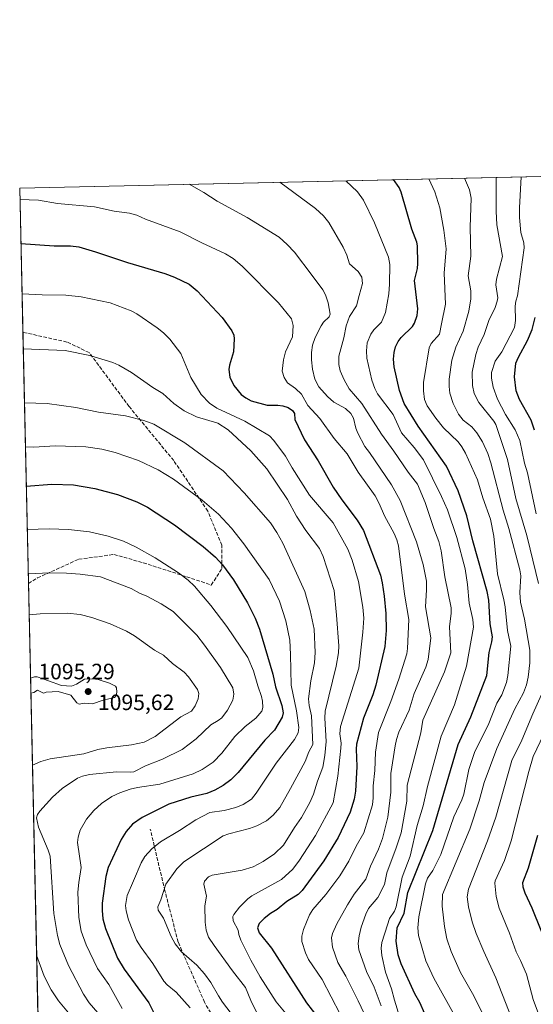
# Model space of a CAD drawing. Units: metres. Extents: x 651182 to 654632, y 4757859 to 4760249.
# Drawn here: x 651182 to 651414, y 4759805 to 4760249 of the extents above; entities that cross this region are included whole.
import ezdxf

# ---------------------------------------------------------------- set-up
doc = ezdxf.new("R2010")
doc.units = ezdxf.units.M
doc.header["$MEASUREMENT"] = 0
doc.linetypes.add('DGN Style 3', pattern=[2.307223458686699, 1.648016756204785, -0.6592067024819142])
for name, color, linetype, lineweight in [('Arbolado forestal CxS', 92, 'Continuous', 0), ('Comarca CxS', 21, 'Continuous', 0), ('Comunidad Autónoma CxS', 142, 'Continuous', 0), ('Curva de nivel maestra', 30, 'Continuous', 30), ('Curva de nivel normal', 30, 'Continuous', 0), ('Espacio natural protegido CxS', 121, 'Continuous', 0), ('Municipio CxS', 4, 'Continuous', 0), ('Provincia CxS', 1, 'Continuous', 0), ('Punto de cota en terreno', 7, 'Continuous', 0), ('Rótulo de punto de cota en terreno', 7, 'Continuous', 0), ('Senda', 7, 'DGN Style 3', 0)]:
    doc.layers.add(name, color=color, linetype=linetype, lineweight=lineweight)
doc.styles.add('Style-Arial', font='txt')

# ---------------------------------------------------------------- blocks, each defined once
blk = doc.blocks.new('5PATER')
at = {"layer": 'Punto de cota en terreno', "linetype": 'Continuous', "lineweight": 0}
h = blk.add_hatch(color=51, dxfattribs=at)
edge = h.paths.add_edge_path()
edge.add_ellipse((0, 0), major_axis=(-0.1095731443231308, -0.1110710700762829), ratio=0.9994222409660322, start_angle=0, end_angle=360)

msp = doc.modelspace()

# ---------------------------------------------------------------- linework, layer by layer
at = {"layer": 'Arbolado forestal CxS', "color": 92, "linetype": 'Continuous', "lineweight": 0, "extrusion": (0.2767502869617139, 0.006180637578935939, 0.9609219939129954), "elevation": 210638.035442395, "flags": 128}
msp.add_lwpolyline([(4744447.048175343, -727419.4092170539), (4744447.048175344, -727762.2830773861)], dxfattribs=at)
at = {"layer": 'Arbolado forestal CxS', "color": 92, "linetype": 'Continuous', "lineweight": 0, "extrusion": (-0.004947439234424812, 0.2238377965513861, 0.974613853626164), "elevation": 1063301.435189707, "flags": 128}
msp.add_lwpolyline([(-756210.7243492546, -4623873.220621394), (-756210.7243492547, -4623939.940150946)], dxfattribs=at)
at = {"layer": 'Arbolado forestal CxS', "color": 92, "linetype": 'Continuous', "lineweight": 0, "extrusion": (-0.00525337605572345, 0.2376896669624988, 0.9713269399431241), "elevation": 1129035.133850634, "flags": 128}
msp.add_lwpolyline([(-756206.1729217137, -4608147.673028535), (-756206.1729217137, -4608264.321047889)], dxfattribs=at)
at = {"layer": 'Arbolado forestal CxS', "color": 92, "linetype": 'Continuous', "lineweight": 0, "extrusion": (-0.00118657384623743, 0.05368709505047899, 0.9985571029578372), "elevation": 255861.6984560213, "flags": 128}
msp.add_lwpolyline([(-756205.3712367893, -4737337.598199027), (-756205.3712367894, -4737539.58438852)], dxfattribs=at)
at = {"layer": 'Arbolado forestal CxS', "color": 92, "linetype": 'Continuous', "lineweight": 0}
msp.add_polyline3d([(651219.3420000002, 4758498.265000001, 1258.714999999997), (651182.3300000001, 4760172.859999999, 1042.993600000002), (653457.8057000004, 4760223.678099999, 953.030700000003)], dxfattribs=at)
at = {"layer": 'Comarca CxS', "color": 21, "linetype": 'Continuous', "lineweight": 0}
msp.add_3dface([(654631.8300011798, 4757935.369982404), (651233.460001154, 4757859.499982403), (651182.3300011542, 4760172.859982377), (654579.5500011812, 4760248.72998238)], dxfattribs=at)
at = {"layer": 'Comunidad Autónoma CxS', "color": 142, "linetype": 'Continuous', "lineweight": 0}
msp.add_3dface([(654631.8300011798, 4757935.369982404), (651233.460001154, 4757859.499982403), (651182.3300011542, 4760172.859982377), (654579.5500011812, 4760248.72998238)], dxfattribs=at)
at = {"layer": 'Curva de nivel maestra', "color": 30, "linetype": 'Continuous', "lineweight": 30, "flags": 128}
for points, elevation in [([(651365.04, 4759800.620100001), (651362.7400000002, 4759805.6501), (651360.54, 4759809.540100001), (651354.3200000003, 4759823.140100001), (651352.9800000006, 4759827.1601), (651352.1699999999, 4759833.3101), (651352.5499999998, 4759839.350099999), (651355.6799999997, 4759846.0101), (651357.4600000001, 4759855.340100001), (651368.7100000001, 4759883.300100001), (651380.0599999997, 4759921.960100001), (651385.8200000003, 4759934.420100001), (651393.0300000003, 4759953.1801), (651394.0899999999, 4759963.530099999), (651395.3399999999, 4759968.300100001), (651395.6200000001, 4759970.600099999), (651394.4800000006, 4759976.4001), (651393.9199999999, 4759987.100099999), (651393.1699999999, 4759990.9801), (651386.7100000001, 4760013.880100001), (651384.0599999997, 4760025.0701), (651380.04, 4760036.360099999), (651374.8600000005, 4760047.420100001), (651361.9800000006, 4760065.520099999), (651355.7000000002, 4760075.6501), (651353.5899999999, 4760081.630100001), (651351.1900000004, 4760092.2401), (651350.8700000001, 4760095.700099999), (651351.1900000004, 4760098.720100001), (651351.8600000005, 4760101.200099999), (651352.9699999997, 4760103.6501), (651354.3799999999, 4760105.4901), (651359.5599999997, 4760110.370100001), (651360.4100000003, 4760111.9101), (651361.6399999997, 4760115.450099999), (651361.8600000005, 4760118.3301), (651360.4199999999, 4760131.2301), (651361.7000000002, 4760136.5701), (651361.8600000005, 4760138.780099999), (651361.7400000002, 4760146.780099999), (651361.4100000003, 4760148.390100001), (651359.2100000001, 4760154.3101), (651354.3700000001, 4760171.050100001), (651353.5099999999, 4760173.0801), (651350.9630000005, 4760176.6261)], 1025), ([(651182.8826000001, 4760147.8599), (651182.8870999999, 4760147.8596), (651197.8899999997, 4760146.7301), (651205.3099999997, 4760146.8101), (651208.9500000002, 4760146.270099999), (651216.5599999997, 4760144.0601), (651230.9000000004, 4760139.2401), (651247.7300000006, 4760134.380100001), (651252.1200000001, 4760132.6801), (651258.7699999996, 4760129.5001), (651262.4299999997, 4760126.520099999), (651273.6200000001, 4760114.4901), (651277.9699999997, 4760108.520099999), (651278.8600000005, 4760106.590100001), (651279.1200000001, 4760104.800100001), (651278.7300000006, 4760098.960100001), (651276.9000000004, 4760092.950099999), (651276.6200000001, 4760091.020099999), (651277.0700000003, 4760087.540100001), (651278.8399999999, 4760083.840100001), (651282.29, 4760079.800100001), (651284.3300000001, 4760078.200099999), (651286.7699999996, 4760076.880100001), (651294.0099999999, 4760075.0001), (651298.7300000006, 4760075.0001), (651301.0499999998, 4760074.6801), (651303.4500000002, 4760073.9101), (651305.4100000003, 4760072.540100001), (651306.25, 4760071.2501), (651306.4699999997, 4760068.5701), (651310.8200000003, 4760059.3201), (651317.0199999996, 4760049.870100001), (651323.7100000001, 4760038.0601), (651327.6299999999, 4760032.2301), (651334.4900000002, 4760023.1801), (651337.3300000001, 4760018.450099999), (651344.9900000002, 4759998.340100001), (651345.8799999999, 4759994.840100001), (651346.7300000006, 4759988.870100001), (651347.4000000004, 4759981.0601), (651347.5999999996, 4759973.460100001), (651347.04, 4759966.1601), (651342.9900000002, 4759948.770099999), (651341.5999999996, 4759944.460100001), (651337.3799999999, 4759933.890100001), (651334.2199999997, 4759922.220100001), (651334.0199999996, 4759919.9001), (651334.4299999997, 4759912.030099999), (651333.7400000002, 4759901.040100001), (651333.1600000003, 4759897.370100001), (651331.3200000003, 4759891.530099999), (651325.9100000003, 4759880.090100001), (651319.5300000003, 4759869.530099999), (651309.7699999996, 4759856.170100001), (651307.9100000003, 4759854.460100001), (651302.8600000005, 4759851.1601), (651298.5300000003, 4759847.600099999), (651295.5, 4759845.790100001), (651292.54, 4759843.5101), (651290.2800000003, 4759841.3201), (651289.5999999996, 4759839.4301), (651290.3899999997, 4759837.110099999), (651295.9199999999, 4759830.190099999), (651311.75, 4759805.550100001), (651319.3700000001, 4759795.600099999)], 1050), ([(651414.5700000003, 4760063.690099999), (651413.0800000001, 4760068.270099999), (651407.7000000002, 4760077.4901), (651406.2400000002, 4760081.5001), (651405.5700000003, 4760087.700099999), (651406.1699999999, 4760093.860099999), (651407.2300000006, 4760096.6501), (651411.3700000001, 4760104.0801), (651413.4199999999, 4760109.1501), (651414.8200000003, 4760114.4101)], 1000), ([(651185.3006999996, 4760038.450200001), (651196.8600000005, 4760039.290100001), (651206.5899999999, 4760039.030099999), (651216.1799999997, 4760037.420100001), (651226.4800000006, 4760034.6601), (651235.2300000006, 4760031.390100001), (651240, 4760029.020099999), (651252.1399999997, 4760020.970100001), (651265.0599999997, 4760011.3201), (651270.6399999997, 4760006.4801), (651273.7800000003, 4760003.0101), (651278.7199999997, 4759996.1601), (651285.0499999998, 4759985.9001), (651288.5499999998, 4759978.960100001), (651290.5199999996, 4759974.030099999), (651296.5700000003, 4759953.7501), (651297.7800000003, 4759948.040100001), (651300.5199999996, 4759939.540100001), (651301.0999999996, 4759936.300100001), (651300.7300000006, 4759934.3201), (651297.2300000006, 4759928.460100001), (651292.8600000005, 4759923.970100001), (651280.9199999999, 4759909.440099999), (651277.5999999996, 4759906.1501), (651274.0899999999, 4759903.470100001), (651270.3099999997, 4759901.460100001), (651266.7000000002, 4759899.9801), (651259.4900000002, 4759898.210100001), (651249.5800000001, 4759895.0601), (651237.5199999996, 4759889.050100001), (651233.25, 4759886.100099999), (651230.3700000001, 4759882.7601), (651228.1500000004, 4759879.2401), (651222.2599999999, 4759866.4901), (651221.2199999997, 4759862.4901), (651219.5899999999, 4759850.4801), (651219.4699999997, 4759847.140100001), (651219.8099999997, 4759843.4001), (651221.0700000003, 4759838.9901), (651226.4800000006, 4759825.700099999), (651229.4199999999, 4759820.6801), (651240.6399999997, 4759805.5601), (651244.6500000004, 4759797.4801)], 1075), ([(651421.8200000003, 4759827.370100001), (651413.4199999999, 4759848.1601), (651410.3399999999, 4759855.030099999), (651409.4800000006, 4759857.7601), (651409.2100000001, 4759859.840100001), (651411.8200000003, 4759866.4101), (651416.0899999999, 4759881.170100001)], 1000)]:
    msp.add_lwpolyline(points, dxfattribs=dict(at, elevation=elevation))
at = {"layer": 'Curva de nivel normal', "color": 30, "linetype": 'Continuous', "lineweight": 0, "flags": 128}
for points, elevation in [([(651329.4836999997, 4760176.146400001), (651334.7000000002, 4760171.08), (651337.4100000003, 4760167.32), (651342.3099999997, 4760157.189999999), (651348.6299999999, 4760141.65), (651349.2400000002, 4760138.34), (651349.1200000001, 4760129.49), (651348.7699999996, 4760125.100000001), (651347.3700000001, 4760116.75), (651345.5, 4760112.439999999), (651342.1200000001, 4760108.949999999), (651340.6299999999, 4760106.92), (651339.0999999996, 4760103.08), (651338.7000000002, 4760099.480000001), (651338.9400000004, 4760096.210000001), (651341.0800000001, 4760086.199999999), (651342.4400000004, 4760082.52), (651343.7800000003, 4760080.07), (651350.75, 4760070.77), (651354.5300000003, 4760062.5), (651360.2199999997, 4760055.939999999), (651364.4800000006, 4760050.380000001), (651372.6399999997, 4760033.810000001), (651375.2699999996, 4760027.720000001), (651379.5099999999, 4760015.25), (651383.2100000001, 4760001.210000001), (651384.25, 4759994.15), (651385.1100000005, 4759985.67), (651386.7100000001, 4759978.300000001), (651387.0199999996, 4759974.92), (651383.8499999996, 4759957.32), (651378.5, 4759939.91), (651372.3899999997, 4759925.779999999), (651366.2599999999, 4759903), (651364.2800000003, 4759894.369999999), (651361.5899999999, 4759885.42), (651358.3700000001, 4759871.689999999), (651354.8399999999, 4759862.16), (651352.1900000004, 4759848.810000001), (651351.3799999999, 4759846.92), (651349.1699999999, 4759843.58), (651348.2199999997, 4759840.75), (651345.5999999996, 4759832.730000001), (651345.4299999997, 4759830.180000001), (651345.7300000006, 4759826.82), (651347.2999999998, 4759819.4), (651350.0700000003, 4759811.92), (651351.3300000001, 4759806.730000001), (651353.6600000003, 4759799.449999999)], 1030), ([(651366.9282999998, 4760176.982600001), (651366.9299999997, 4760176.980000001), (651369.6299999999, 4760171.109999999), (651371.8700000001, 4760163.92), (651373.6500000004, 4760153.9), (651374.6100000005, 4760145.51), (651373.7599999999, 4760134.480000001), (651374.3099999997, 4760120.470000001), (651372.6200000001, 4760111.699999999), (651371.7300000006, 4760107.01), (651367.9800000006, 4760102.75), (651367, 4760100.77), (651364.5300000003, 4760085.16), (651364.4600000001, 4760081.369999999), (651364.9199999999, 4760077.5), (651366.0800000001, 4760074.600000001), (651369.9500000002, 4760069.060000001), (651373.5499999998, 4760064.77), (651380.0199999996, 4760058.390000001), (651381.7599999999, 4760056.189999999), (651383.4199999999, 4760053.300000001), (651388.8499999996, 4760041.279999999), (651391.2599999999, 4760033.130000001), (651394.6900000004, 4760023.57), (651396.1500000004, 4760015.99), (651397.9000000004, 4759998.9), (651400.6699999999, 4759987.27), (651401.2800000003, 4759984.07), (651402.3300000001, 4759973.32), (651403.9000000004, 4759966.33), (651402.54, 4759953.119999999), (651401.9199999999, 4759949.930000001), (651399.7999999998, 4759944.369999999), (651397.5300000003, 4759940.65), (651393.5700000003, 4759930.699999999), (651387.5999999996, 4759918.84), (651384.9600000001, 4759910.800000001), (651382.6100000005, 4759899.59), (651381.7699999996, 4759897), (651378.1500000004, 4759889.470000001), (651372.2000000002, 4759872.41), (651368.6299999999, 4759865.210000001), (651366.1900000004, 4759861.789999999), (651365.3700000001, 4759859.25), (651362.3499999996, 4759844.26), (651361.8399999999, 4759839.41), (651362.1900000004, 4759835.880000001), (651365.5700000003, 4759824.529999999), (651369.1100000005, 4759816.600000001), (651378.6900000004, 4759799.430000001)], 1020), ([(651383.0092000002, 4760177.341800001), (651385.2699999996, 4760171.99), (651385.9400000004, 4760168.350000001), (651385.54, 4760155.16), (651385.7300000006, 4760142.07), (651384.54, 4760133.300000001), (651385.8300000001, 4760126.439999999), (651385.8200000003, 4760122.960000001), (651384.8899999997, 4760117.289999999), (651382.3300000001, 4760108.32), (651379.1100000005, 4760101.119999999), (651377.2000000002, 4760095.180000001), (651376.0199999996, 4760086.65), (651375.9699999997, 4760083.42), (651376.3200000003, 4760080.380000001), (651377.7999999998, 4760075.66), (651380.3099999997, 4760070.930000001), (651382.3300000001, 4760068.279999999), (651386.2300000006, 4760065.15), (651388.5099999999, 4760062.5), (651391.0499999998, 4760058.4), (651393.5, 4760053.199999999), (651394.8700000001, 4760048.949999999), (651400.4500000002, 4760027.65), (651402.9900000002, 4760019.34), (651407.9100000003, 4760000.810000001), (651408.3499999996, 4759998.060000001), (651407.9400000004, 4759990.529999999), (651408.1600000003, 4759986.16), (651409.9699999997, 4759978.52), (651412.4699999997, 4759964.600000001), (651412.4299999997, 4759958.890000001), (651411.6600000003, 4759952.300000001), (651410.8899999997, 4759948.970000001), (651409.5199999996, 4759945.230000001), (651405.6299999999, 4759938.07), (651397.4900000002, 4759920.25), (651391.8700000001, 4759904.83), (651389.5199999996, 4759896.550000001), (651385.3499999996, 4759883.77), (651372.9900000002, 4759854.390000001), (651372.9500000002, 4759849.189999999), (651373.9900000002, 4759839.970000001), (651375.0300000003, 4759834.369999999), (651376.9600000001, 4759828.67), (651381.1100000005, 4759819.27), (651387.2100000001, 4759808.74), (651390.9500000002, 4759801.050000001)], 1015), ([(651416.2699999996, 4759994.640000001), (651412.5700000003, 4760010), (651411.0700000003, 4760016.27), (651406.0300000003, 4760032.82), (651402.2999999998, 4760050.430000001), (651397.1399999997, 4760066.310000001), (651396.2400000002, 4760067.82), (651389.4299999997, 4760076.109999999), (651387.3700000001, 4760080.27), (651386.5099999999, 4760083.82), (651386.4600000001, 4760089.77), (651388.0899999999, 4760097.75), (651389.1600000003, 4760101.050000001), (651391.7999999998, 4760106.880000001), (651393.9600000001, 4760113.189999999), (651396.7599999999, 4760118.930000001), (651397.75, 4760121.810000001), (651397.9100000003, 4760123.369999999), (651397.1299999999, 4760129.180000001), (651397.3300000001, 4760131.77), (651400.1399999997, 4760142.050000001), (651397.5999999996, 4760156.230000001), (651397.2599999999, 4760162.42), (651397.2698999997, 4760177.660300001)], 1010), ([(651408.5498000003, 4760177.9122), (651408.5500999996, 4760177.909299999), (651407.7300000006, 4760163.960000001), (651407.8099999997, 4760159.5), (651408.4199999999, 4760152.77), (651409.7199999997, 4760148.189999999), (651409.8899999997, 4760145.960000001), (651406.9199999999, 4760124.199999999), (651406.0800000001, 4760121.880000001), (651405.7300000006, 4760119.65), (651405.9900000002, 4760113.130000001), (651405.5700000003, 4760110.01), (651399.7699999996, 4760099.050000001), (651396.8200000003, 4760094.75), (651395.1200000001, 4760089.74), (651395.0599999997, 4760087.08), (651395.9199999999, 4760083.060000001), (651397.8499999996, 4760077.66), (651401.3799999999, 4760070.810000001), (651405.7800000003, 4760063.9), (651407.8399999999, 4760059.02), (651410.0499999998, 4760048.789999999), (651411.4000000004, 4760044.42), (651415.2100000001, 4760025.91)], 1005), ([(651345.2999999998, 4759784.49), (651335.0199999996, 4759806.42), (651329.3700000001, 4759817.52), (651325.7999999998, 4759823.689999999), (651323.4600000001, 4759830.66), (651322.9600000001, 4759834.880000001), (651323.4299999997, 4759836.810000001), (651325.3099999997, 4759841.220000001), (651330.2000000002, 4759849.74), (651333.2199999997, 4759854.49), (651338.4000000004, 4759861.25), (651340.5899999999, 4759867.210000001), (651344.2100000001, 4759874.800000001), (651345.9100000003, 4759879.59), (651348.4100000003, 4759889.27), (651349.7800000003, 4759900.560000001), (651349.79, 4759908.930000001), (651351.6500000004, 4759921.33), (651352.2400000002, 4759924.300000001), (651353.3300000001, 4759927.59), (651357.9500000002, 4759937.430000001), (651360.1900000004, 4759944.92), (651365.4699999997, 4759956.83), (651366.5999999996, 4759960.369999999), (651367.7000000002, 4759970.119999999), (651365.3200000003, 4759984.09), (651365.8799999999, 4759991.74), (651365.8399999999, 4759995.600000001), (651364.29, 4760003.189999999), (651361.2999999998, 4760013.33), (651353.8700000001, 4760031.960000001), (651350.04, 4760039.060000001), (651340.1500000004, 4760053.640000001), (651337.9900000002, 4760056.4), (651334.8799999999, 4760062.32), (651333.9699999997, 4760064.609999999), (651332.8399999999, 4760069.100000001), (651331.6699999999, 4760071.230000001), (651329.2699999996, 4760073.430000001), (651324.0099999999, 4760076.390000001), (651321.1200000001, 4760078.800000001), (651317.2400000002, 4760083.180000001), (651315.4100000003, 4760086.720000001), (651314.3799999999, 4760091.24), (651313.9600000001, 4760095.33), (651313.9299999997, 4760098.67), (651314.4100000003, 4760102.01), (651315.5300000003, 4760105.439999999), (651318.2400000002, 4760110.800000001), (651319.3200000003, 4760112.41), (651321.9600000001, 4760114.82), (651322.29, 4760115.99), (651321.5099999999, 4760121.09), (651320.3200000003, 4760124.67), (651319.0700000003, 4760126.92), (651314.2000000002, 4760133.49), (651306.2300000006, 4760143.939999999), (651303.0199999996, 4760147.449999999), (651299.3300000001, 4760150.699999999), (651284.9900000002, 4760159.49), (651271.3399999999, 4760166.880000001), (651265.4299999997, 4760170.869999999), (651258.7653999999, 4760174.567)], 1040), ([(651345.3600000005, 4759804.220000001), (651342.1399999997, 4759812.609999999), (651338.79, 4759819.680000001), (651335.2800000003, 4759829.5), (651334.9800000006, 4759832.32), (651335.3700000001, 4759835.779999999), (651336.3600000005, 4759839.680000001), (651338.3799999999, 4759845.49), (651339.5999999996, 4759848.02), (651343.7999999998, 4759852.970000001), (651346.8399999999, 4759858.890000001), (651347.9400000004, 4759864.220000001), (651352.1900000004, 4759875.439999999), (651354.3300000001, 4759882.140000001), (651356.8700000001, 4759896.529999999), (651357.1500000004, 4759903.600000001), (651363.3200000003, 4759927.199999999), (651364.1500000004, 4759932.91), (651373.9400000004, 4759954.77), (651376.7100000001, 4759963.289999999), (651376.1299999999, 4759975.060000001), (651376.9400000004, 4759981.15), (651376.9699999997, 4759983.560000001), (651374.1500000004, 4759997.539999999), (651372.4299999997, 4760009.289999999), (651371.3799999999, 4760013.52), (651369.1100000005, 4760019.310000001), (651365.25, 4760031.060000001), (651361.7400000002, 4760039.390000001), (651357.5, 4760044.75), (651351.1299999999, 4760054.25), (651345.5199999996, 4760061.949999999), (651336.5999999996, 4760075.680000001), (651330.9500000002, 4760082.380000001), (651328.6699999999, 4760086.350000001), (651326.9100000003, 4760090.460000001), (651326.2599999999, 4760093.289999999), (651326.25, 4760096.99), (651328.4800000006, 4760105.32), (651329.54, 4760110.730000001), (651331.0999999996, 4760114.880000001), (651334.1799999997, 4760119.76), (651335.4000000004, 4760124.34), (651336.9600000001, 4760129.83), (651336.6399999997, 4760132.66), (651335, 4760135.199999999), (651331.1200000001, 4760138.680000001), (651329.8899999997, 4760142.58), (651328.1699999999, 4760146.25), (651321.7699999996, 4760157.310000001), (651319.3300000001, 4760160.359999999), (651315.8200000003, 4760163.560000001), (651299.6908, 4760175.479499999), (651299.6880999999, 4760175.481000001)], 1035), ([(651326.8899999997, 4759800.369999999), (651318.6900000004, 4759816.109999999), (651312.6399999997, 4759825.02), (651311.3099999997, 4759828.02), (651309.5899999999, 4759833.230000001), (651309.6399999997, 4759835.550000001), (651310.2800000003, 4759838.66), (651313.0099999999, 4759845.289999999), (651314.5999999996, 4759847.66), (651320.4400000004, 4759854.41), (651326.6799999997, 4759862.869999999), (651330.7100000001, 4759869.359999999), (651334.1600000003, 4759876.130000001), (651337.5999999996, 4759882.17), (651341.4400000004, 4759894.810000001), (651341.8300000001, 4759897.949999999), (651341.7400000002, 4759903.310000001), (651342.4800000006, 4759910.279999999), (651342.75, 4759918.529999999), (651344.1600000003, 4759927.460000001), (651349.7800000003, 4759941.380000001), (651353.2999999998, 4759951.41), (651356.9000000004, 4759962.92), (651357.2000000002, 4759965.300000001), (651357.9000000004, 4759978.279999999), (651355.8899999997, 4759989.83), (651353.2400000002, 4760011.539999999), (651352.4900000002, 4760014.279999999), (651351.2199999997, 4760017.130000001), (651346.8799999999, 4760025.140000001), (651344.4699999997, 4760030.67), (651342.6500000004, 4760034.08), (651334.9199999999, 4760044.779999999), (651330.0800000001, 4760052.99), (651324.2100000001, 4760059.890000001), (651317.6299999999, 4760069), (651312.2999999998, 4760074.890000001), (651309.4900000002, 4760079.949999999), (651306.79, 4760082.539999999), (651303.1699999999, 4760085.02), (651301.5599999997, 4760087.380000001), (651300.7800000003, 4760090.350000001), (651301.2599999999, 4760095.4), (651302.1799999997, 4760099.08), (651305.3399999999, 4760105.720000001), (651305.6200000001, 4760110.83), (651304.9199999999, 4760113.869999999), (651298.9900000002, 4760121.15), (651282.7300000006, 4760137.609999999), (651278.6799999997, 4760141.09), (651275.1900000004, 4760143.199999999), (651264.4500000002, 4760148.119999999), (651254.7599999999, 4760153.08), (651239.0899999999, 4760158.859999999), (651235.2400000002, 4760160.630000001), (651231.8499999996, 4760161.52), (651224.9400000004, 4760162.460000001), (651216.0300000003, 4760164.359999999), (651199.4000000004, 4760165.850000001), (651190.7599999999, 4760167.390000001), (651182.4435999999, 4760167.719900001)], 1045), ([(651183.3832, 4760125.209799999), (651192.4299999997, 4760124.720000001), (651203.1500000004, 4760124.600000001), (651210.1200000001, 4760123.869999999), (651223.0800000001, 4760121.07), (651232.6399999997, 4760117.52), (651235.2000000002, 4760116.100000001), (651244.4100000003, 4760109.810000001), (651247.25, 4760107.58), (651250.04, 4760104.789999999), (651254.9500000002, 4760098.289999999), (651259.54, 4760087.41), (651264.1799999997, 4760079.84), (651267.8899999997, 4760075.859999999), (651271.2599999999, 4760073.680000001), (651283.8700000001, 4760067.74), (651294.9600000001, 4760061.15), (651296.9199999999, 4760059.050000001), (651302.2599999999, 4760052.050000001), (651305.2100000001, 4760046.77), (651313.0899999999, 4760034.369999999), (651323.75, 4760021.890000001), (651330.2999999998, 4760010.039999999), (651332.2699999996, 4760005.029999999), (651335.1799999997, 4759995.460000001), (651337.1100000005, 4759983.850000001), (651337.4800000006, 4759978.939999999), (651337.0999999996, 4759972.66), (651335.2300000006, 4759956.449999999), (651327.04, 4759930.140000001), (651326.7400000002, 4759926.869999999), (651327.2599999999, 4759922.66), (651327.1699999999, 4759920.4), (651325.79, 4759907.710000001), (651323.7199999997, 4759895.710000001), (651315.7199999997, 4759881.02), (651308.54, 4759869.800000001), (651305.5499999998, 4759865.77), (651300.4800000006, 4759861.08), (651287.0999999996, 4759853.720000001), (651285.1799999997, 4759852.380000001), (651281.4900000002, 4759848.66), (651278.8600000005, 4759845.34), (651278.4699999997, 4759844.439999999), (651278.6799999997, 4759842.560000001), (651280.7999999998, 4759838.310000001), (651281.1299999999, 4759836.33), (651282.04, 4759833.810000001), (651286.54, 4759824.75), (651290.79, 4759817.27), (651297.9800000006, 4759805.99), (651304.7800000003, 4759797.859999999)], 1055), ([(651183.9316999996, 4760100.390000001), (651202.8099999997, 4760099.630000001), (651213.9800000006, 4760097.300000001), (651224.3499999996, 4760094.189999999), (651227.0899999999, 4760093.050000001), (651232.7699999996, 4760089.67), (651242.4199999999, 4760082.939999999), (651246.8700000001, 4760080.220000001), (651251.8499999996, 4760075.65), (651256.5099999999, 4760072.380000001), (651262.0899999999, 4760069.67), (651271.6600000003, 4760066.82), (651276.3300000001, 4760063.9), (651286.5099999999, 4760054.449999999), (651293.7699999996, 4760046.34), (651303.0599999997, 4760032.41), (651307.1399999997, 4760024.92), (651311.3399999999, 4760018.49), (651317.5800000001, 4760010.310000001), (651319.2199999997, 4760006.810000001), (651324.1200000001, 4759991.380000001), (651325.2800000003, 4759980.27), (651326.2100000001, 4759966.480000001), (651326.0599999997, 4759963.27), (651325.0700000003, 4759957.33), (651320.0899999999, 4759937.050000001), (651319.9400000004, 4759933.890000001), (651320.5, 4759923.33), (651319.9400000004, 4759917), (651319.0499999998, 4759911.730000001), (651316.6200000001, 4759905.41), (651314.7999999998, 4759899.539999999), (651313.1399999997, 4759895.880000001), (651309.4000000004, 4759889.109999999), (651306.2100000001, 4759884.66), (651301.2400000002, 4759876.550000001), (651297.2800000003, 4759872.74), (651292.1500000004, 4759869.189999999), (651287.6399999997, 4759866.850000001), (651282.7199999997, 4759865.359999999), (651269.1799999997, 4759863.119999999), (651267.4600000001, 4759862.33), (651265.7199999997, 4759860.430000001), (651265.3499999996, 4759859.09), (651266.6500000004, 4759853.640000001), (651265.8399999999, 4759849.220000001), (651265.9800000006, 4759841.859999999), (651266.4000000004, 4759838.380000001), (651267.5599999997, 4759835.199999999), (651269.9699999997, 4759831.42), (651278.25, 4759819.91), (651284.2300000006, 4759812.5), (651286.5099999999, 4759806.67), (651289.2699999996, 4759801.02)], 1060), ([(651184.4704, 4760076.02), (651194.7599999999, 4760075.730000001), (651207.6699999999, 4760073.930000001), (651217.9000000004, 4760071.82), (651230.1200000001, 4760070.180000001), (651238.3399999999, 4760068.100000001), (651242.7699999996, 4760066.449999999), (651256.8700000001, 4760058), (651274.0899999999, 4760045.32), (651283.6399999997, 4760035.470000001), (651295.4299999997, 4760021.9), (651298.3499999996, 4760017.619999999), (651301.0700000003, 4760012.75), (651310.8700000001, 4759990.99), (651313.3899999997, 4759982.359999999), (651315.1200000001, 4759974.060000001), (651315.6200000001, 4759963.41), (651315.3200000003, 4759958.880000001), (651313.5899999999, 4759950.630000001), (651312.6399999997, 4759942.529999999), (651312.8300000001, 4759939.59), (651313.8700000001, 4759934.890000001), (651314.5, 4759922.050000001), (651312.6699999999, 4759918.66), (651311.0999999996, 4759914.34), (651304.5300000003, 4759902.180000001), (651299.6100000005, 4759893.58), (651296.6699999999, 4759890.140000001), (651293.7100000001, 4759887.560000001), (651289.3200000003, 4759885.279999999), (651285.9800000006, 4759884.08), (651276.7100000001, 4759881.75), (651274.1399999997, 4759880.789999999), (651256.4299999997, 4759869.039999999), (651253.2100000001, 4759865.960000001), (651248.3200000003, 4759859.039999999), (651246.0099999999, 4759851.99), (651244.5999999996, 4759848.76), (651244.7999999998, 4759847.300000001), (651247.25, 4759843.680000001), (651250.7000000002, 4759835.380000001), (651252.3899999997, 4759832.220000001), (651255.2999999998, 4759828.539999999), (651262.2000000002, 4759822.460000001), (651265.6399999997, 4759818.640000001), (651268.5300000003, 4759814.77), (651272, 4759808.720000001), (651273.8499999996, 4759805.82), (651279.1900000004, 4759798.83)], 1065), ([(651184.9085999997, 4760056.189999999), (651188.7699999996, 4760055.960000001), (651198.2999999998, 4760056.66), (651212.0999999996, 4760056.119999999), (651219.4199999999, 4760055.17), (651225.4600000001, 4760053.66), (651235.9199999999, 4760049.949999999), (651244.75, 4760045.810000001), (651251.75, 4760041.58), (651264.6200000001, 4760032.140000001), (651271.9900000002, 4760025.84), (651277.8200000003, 4760019.52), (651283.4400000004, 4760012.5), (651294.8200000003, 4759996.359999999), (651299.5, 4759986.57), (651302.4199999999, 4759977.810000001), (651304.2400000002, 4759969.02), (651304.5300000003, 4759962.619999999), (651304.7300000006, 4759948.720000001), (651307.1699999999, 4759937.199999999), (651308.1900000004, 4759929.600000001), (651307.9299999997, 4759927.220000001), (651306.3099999997, 4759924.32), (651298.0599999997, 4759913.539999999), (651289.04, 4759900), (651286.8300000001, 4759897.4), (651283.0999999996, 4759894.960000001), (651279.8899999997, 4759893.65), (651274.5199999996, 4759892.25), (651268.0700000003, 4759891.369999999), (651261.8200000003, 4759888.109999999), (651254.3799999999, 4759883.189999999), (651245.79, 4759878.09), (651241.8899999997, 4759874.939999999), (651238.8399999999, 4759871.550000001), (651237.1799999997, 4759868.730000001), (651233.6799999997, 4759860.609999999), (651230.7800000003, 4759853.980000001), (651230.0700000003, 4759849.460000001), (651230.3300000001, 4759847.01), (651231.4100000003, 4759842.92), (651235.0300000003, 4759833.779999999), (651237.0599999997, 4759830.439999999), (651242.3300000001, 4759823.27), (651247.3600000005, 4759815.26), (651248.8300000001, 4759813.680000001), (651252.8600000005, 4759810.390000001), (651259.2400000002, 4759803.33)], 1070), ([(651185.7336999997, 4760018.860099999), (651195.6200000001, 4760019.210000001), (651204.2999999998, 4760018.99), (651213.75, 4760017.800000001), (651222.2400000002, 4760015.99), (651229.1699999999, 4760013.600000001), (651234.7999999998, 4760010.960000001), (651243.4600000001, 4760006.180000001), (651253.9100000003, 4759999.439999999), (651258.2999999998, 4759996.07), (651261.1399999997, 4759993.310000001), (651268.5099999999, 4759984.600000001), (651275.7000000002, 4759975.24), (651285.2599999999, 4759961.220000001), (651287.7100000001, 4759955.17), (651289.6799999997, 4759948.5), (651291.4400000004, 4759943.630000001), (651291.8899999997, 4759941.529999999), (651291.9800000006, 4759938.630000001), (651291.54, 4759937.07), (651288.8700000001, 4759933.869999999), (651283.9699999997, 4759930.17), (651279.3700000001, 4759925.57), (651273.5700000003, 4759918.029999999), (651269.5300000003, 4759913.970000001), (651264.6900000004, 4759910.67), (651260.5099999999, 4759908.810000001), (651245.54, 4759904.050000001), (651235.4100000003, 4759902.560000001), (651232.1600000003, 4759901.810000001), (651227.54, 4759900.210000001), (651223.8399999999, 4759898.51), (651219.1699999999, 4759895.470000001), (651215.7100000001, 4759892.289999999), (651212.5, 4759888.4), (651209.6200000001, 4759883.460000001), (651208.6799999997, 4759880.300000001), (651208.3499999996, 4759877.810000001), (651210.0899999999, 4759866.49), (651208.9800000006, 4759859.82), (651208.6100000005, 4759855.470000001), (651208.9500000002, 4759843.949999999), (651210.1100000005, 4759837.789999999), (651212.3399999999, 4759831.75), (651217.3899999997, 4759821.060000001), (651222.54, 4759813.850000001), (651228.5199999996, 4759803.060000001)], 1080), ([(651217.6200000001, 4759801.02), (651213.6200000001, 4759805.52), (651211.0999999996, 4759809.4), (651204.3499999996, 4759822.359999999), (651200.4000000004, 4759831.890000001), (651199.3899999997, 4759835.869999999), (651197.79, 4759845.880000001), (651196.0800000001, 4759871.65), (651195.25, 4759874.390000001), (651190.8099999997, 4759884.74), (651189.9299999997, 4759888.91), (651190.3799999999, 4759890.380000001), (651191.3700000001, 4759891.980000001), (651197.0899999999, 4759898.26), (651201.54, 4759902.119999999), (651208.4299999997, 4759906.77), (651210.7100000001, 4759907.779999999), (651213.75, 4759908.460000001), (651226.0599999997, 4759909.66), (651232.1699999999, 4759909.49), (651233.8499999996, 4759909.699999999), (651239.1500000004, 4759912.439999999), (651246.7400000002, 4759915.380000001), (651255.6299999999, 4759919.699999999), (651261.9500000002, 4759924.560000001), (651268.5300000003, 4759930.9), (651271.8700000001, 4759932.779999999), (651273.4500000002, 4759934.029999999), (651276.04, 4759937.460000001), (651278.4400000004, 4759942.029999999), (651278.9299999997, 4759944.75), (651278.4000000004, 4759947.480000001), (651272.8899999997, 4759956.75), (651265.7300000006, 4759966.82), (651262.1799999997, 4759971.220000001), (651251.5300000003, 4759981.92), (651246.0800000001, 4759985.4), (651239.7000000002, 4759988.800000001), (651236.3099999997, 4759990.15), (651232.5999999996, 4759992.27), (651218.75, 4759997.630000001), (651209.6200000001, 4759998.789999999), (651203.4600000001, 4759999.220000001), (651195.79, 4759999.34), (651186.1732999999, 4759998.970100001)], 1085), ([(651186.5838000001, 4759980.400400001), (651191.5599999997, 4759980.92), (651203.7100000001, 4759981.140000001), (651209.5499999998, 4759980.529999999), (651214.8399999999, 4759979.32), (651223.1600000003, 4759976.41), (651230.5499999998, 4759973.050000001), (651234.04, 4759970.939999999), (651243.0700000003, 4759964.529999999), (651247.2199999997, 4759962.24), (651251.29, 4759958.49), (651256.5099999999, 4759954.550000001), (651258.4100000003, 4759952.529999999), (651262.5599999997, 4759946.869999999), (651263.0700000003, 4759944.99), (651262.79, 4759942.65), (651261.4600000001, 4759939.470000001), (651259.8300000001, 4759936.99), (651255, 4759934.430000001), (651243.4500000002, 4759925.57), (651238.4400000004, 4759923.130000001), (651232.8300000001, 4759921.880000001), (651221.5999999996, 4759920.560000001), (651217.5199999996, 4759919.75), (651211.2000000002, 4759917.789999999), (651196.0499999998, 4759915.5), (651191.8200000003, 4759914.380000001), (651188.0811999999, 4759912.6505)], 1090), ([(651187.3625999996, 4759945.160599999), (651187.3669999996, 4759945.161599999), (651188.7800000003, 4759945.480000001), (651190.3899999997, 4759946.460000001), (651193.0099999999, 4759945.17), (651194.2199999997, 4759945.52), (651199.6799999997, 4759945.939999999), (651205.4100000003, 4759944.189999999), (651208.0700000003, 4759940.730000001), (651209.2300000006, 4759940.25), (651211.6100000005, 4759940.699999999), (651215.1600000003, 4759940.369999999), (651220.0099999999, 4759941.99), (651225.0999999996, 4759943.15), (651225.7999999998, 4759944.02), (651226.0899999999, 4759945.65), (651225.9800000006, 4759947.49), (651225.54, 4759948.25), (651222.8899999997, 4759949.67), (651217.7599999999, 4759951.33), (651215.3200000003, 4759951.600000001), (651211.5800000001, 4759951.4), (651207.9100000003, 4759949.130000001), (651205.6399999997, 4759948.24), (651201.2000000002, 4759948.630000001), (651195.3899999997, 4759950.630000001), (651190.1799999997, 4759952.439999999), (651188.9600000001, 4759952.480000001), (651187.2133999999, 4759951.9111)], 1095), ([(651409.8700000001, 4759784.25), (651397.0999999996, 4759816.859999999), (651391.6200000001, 4759828.680000001), (651388.2400000002, 4759836.850000001), (651386.4600000001, 4759842.060000001), (651384.7300000006, 4759848.84), (651384.2000000002, 4759853.33), (651384.75, 4759856.84), (651393.2999999998, 4759878.51), (651397.1500000004, 4759889.230000001), (651404.2400000002, 4759914.76), (651408.8600000005, 4759923.9), (651413.75, 4759935.869999999), (651417.6900000004, 4759944.52)], 1010), ([(651421.8899999997, 4759933.24), (651413.9699999997, 4759916.59), (651411.8899999997, 4759909.850000001), (651404.0599999997, 4759878.619999999), (651401.0599999997, 4759869.779999999), (651396.8200000003, 4759860.52), (651396.5899999999, 4759859.470000001), (651397.2999999998, 4759853.439999999), (651398.6399999997, 4759848.16), (651403.2100000001, 4759837.02), (651406.3200000003, 4759828.5), (651408.2199999997, 4759824.59), (651410.8499999996, 4759818.4), (651413.9299999997, 4759807.09), (651416.29, 4759800.58)], 1005), ([(651189.9747000001, 4759826.9771), (651193.4100000003, 4759817.600000001), (651196.5300000003, 4759811.34), (651199.8600000005, 4759806.42), (651208.0599999997, 4759796.59)], 1090)]:
    msp.add_lwpolyline(points, dxfattribs=dict(at, elevation=elevation))
at = {"layer": 'Espacio natural protegido CxS', "color": 121, "linetype": 'Continuous', "lineweight": 0}
msp.add_3dface([(654631.8300011798, 4757935.369982404), (651233.460001154, 4757859.499982403), (651182.3300011542, 4760172.859982377), (654579.5500011812, 4760248.72998238)], dxfattribs=at)
msp.add_3dface([(654631.8300011798, 4757935.369982404), (651233.460001154, 4757859.499982403), (651182.3300011542, 4760172.859982377), (654579.5500011812, 4760248.72998238)], dxfattribs=at)
at = {"layer": 'Municipio CxS', "color": 4, "linetype": 'Continuous', "lineweight": 0}
msp.add_3dface([(654631.8300011798, 4757935.369982404), (651233.460001154, 4757859.499982403), (651182.3300011542, 4760172.859982377), (654579.5500011812, 4760248.72998238)], dxfattribs=at)
at = {"layer": 'Provincia CxS', "color": 1, "linetype": 'Continuous', "lineweight": 0}
msp.add_3dface([(654631.8300011798, 4757935.369982404), (651233.460001154, 4757859.499982403), (651182.3300011542, 4760172.859982377), (654579.5500011812, 4760248.72998238)], dxfattribs=at)
at = {"layer": 'Senda', "color": 7, "linetype": 'DGN Style 3', "lineweight": 0}
for points in [[(651186.2704999996, 4759994.5745, 1098.694499999998), (651190.4259000003, 4759997.067700001, 1090.296000000002), (651208.9467000002, 4760005.534499999, 1113.250700000004), (651224.8219, 4760007.6511, 1109.376799999998), (651238.0510999998, 4760003.946900001, 1106.063699999999), (651257.6303000003, 4759997.596899999, 1102.777300000002), (651268.7427000003, 4759993.892700001, 1097.542199999996), (651273.5053000003, 4760001.301100001, 1091.785799999998), (651273.5053000003, 4760011.884500001, 1100.493300000002), (651267.1552999998, 4760027.2303, 1091.046600000001), (651251.8092999998, 4760049.9845, 1085.018899999995), (651231.7008999997, 4760074.326300001, 1087.214800000002), (651213.7093000002, 4760098.6679, 1082.058499999999), (651203.6551000001, 4760103.430500001, 1084.722999999998), (651183.7669000003, 4760107.850099999, 1086.618100000007)], [(651340.9101, 4759633.110099999, 1084.529699999999), (651331.1769000003, 4759650.3849, 1088.822), (651311.3331000004, 4759668.2443, 1076.796600000001), (651294.1350999996, 4759683.457900001, 1088.971799999999), (651290.8278999999, 4759696.687100001, 1097.596600000005), (651299.4266999997, 4759710.5777, 1083.507700000002), (651307.3642999995, 4759734.3903, 1084.807799999995), (651294.7965000002, 4759754.895500001, 1086.2791), (651265.6923000002, 4759805.8279, 1073.940900000002), (651253.7861000003, 4759832.947699999, 1073.814799999993), (651247.8328999998, 4759856.098900001, 1069.967699999994), (651241.2182999998, 4759883.880100001, 1089.132299999997)]]:
    msp.add_polyline3d(points, dxfattribs=at)

# ---------------------------------------------------------------- block references
at = {"layer": 'Punto de cota en terreno', "color": 7, "linetype": 'Continuous', "lineweight": 0, "xscale": 10, "yscale": 10, "zscale": 10}
msp.add_blockref('5PATER', (651213.2199999997, 4759945.869999999, 1095.619999999995), dxfattribs=at)

# ---------------------------------------------------------------- texts
at = {"layer": 'Rótulo de punto de cota en terreno', "color": 7, "linetype": 'Continuous', "lineweight": 0, "style": 'Style-Arial'}
for s, p in [('1095,29', (651190.7478, 4759951.397800001)), ('1095,62', (651217.6297000004, 4759937.507099999))]:
    msp.add_text(s, height=7.000000000000002, dxfattribs=at).set_placement(p)

doc.saveas('drawing.dxf')
